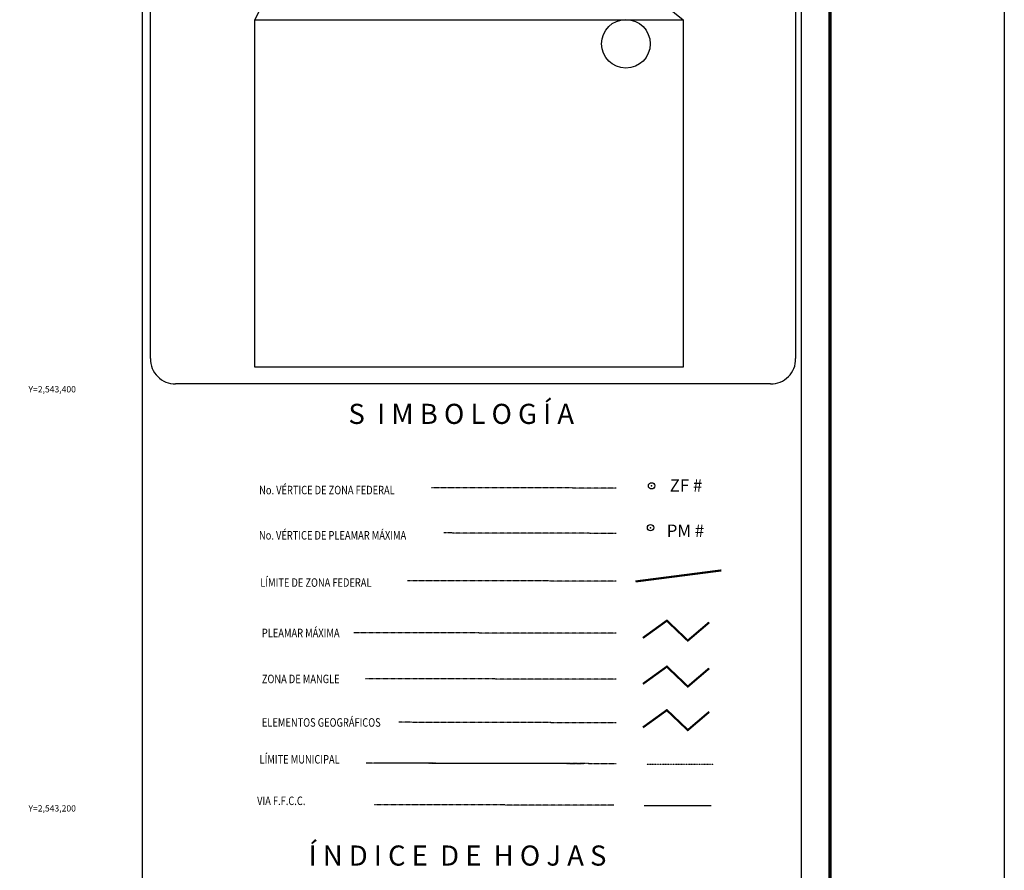
# Model space of a CAD drawing. Units: millimetres. Extents: x 390450 to 392850, y 2542157 to 2543957.
# Drawn here: x 392381 to 392850, y 2543170 to 2543576 of the extents above; entities that cross this region are included whole.
import ezdxf
from ezdxf.enums import TextEntityAlignment as Align

# ---------------------------------------------------------------- set-up
doc = ezdxf.new("R2010")
doc.units = ezdxf.units.MM
doc.header["$PDMODE"] = 32
doc.header["$PDSIZE"] = 3
for name, pattern in [('CENTRO1', [0.44, 0.2, -0.08, 0.08, -0.08]), ('OCULTA3', [0.45, 0.3, -0.15]), ('PUNTOS2', [0.1, 0, -0.1])]:
    doc.linetypes.add(name, pattern=pattern)
for name, color, linetype in [('CVL_RET_TX', 2, 'Continuous'), ('Lomo', 7, 'Continuous'), ('MARGEN', 7, 'Continuous'), ('mun_son', 102, 'Continuous'), ('VIAS FFCC', 8, 'Continuous')]:
    doc.layers.add(name, color=color, linetype=linetype)
doc.styles.add('MONOTXT4', font='MONOTXT4.shx')
doc.styles.add('ROMANS', font='ROMANS', dxfattribs={"height": 0.2})
doc.linetypes.add('TRACKS', pattern='A,3.81,[130,ltypeshp.shx,S=6.35,R=0,X=0,Y=0],3.81', length=7.62)
picture_1 = doc.add_image_def('image4.jpg', size_in_pixel=(3445, 2797))

msp = doc.modelspace()

# ---------------------------------------------------------------- linework, layer by layer
at = {"color": 1}
msp.add_circle((392669.97, 2543564.86, 6.95), 11.6, dxfattribs=at)
at = {"layer": 'Lomo', "color": 7}
for p, q in [((392439.39, 2542251.56, 1.16), (392439.39, 2543849.19, 1.16)), ((392753.68, 2542251.56, 1.16), (392753.68, 2543849.19, 1.16)), ((392443.19, 2543414.61, 1.16), (392443.19, 2543831.21, 1.16)), ((392750.96, 2543831.21, 1.16), (392750.96, 2543414.61, 1.16)), ((392738.96, 2543402.61, 1.16), (392455.19, 2543402.61, 1.16))]:
    msp.add_line(p, q, dxfattribs=at)
at = {"layer": 'Lomo'}
for q in [(392492.92, 2543576.38), (392697.23, 2543576.38)]:
    msp.add_line((392551.26, 2543694.39, 1.16), q, dxfattribs=at)
at = {"layer": 'Lomo', "color": 7, "linetype": 'Continuous', "const_width": 1.6}
msp.add_lwpolyline([(392767.3, 2542219.98), (392767.3, 2543881.29)], dxfattribs=at)
at = {"layer": 'Lomo', "color": 7, "linetype": 'CENTRO1', "elevation": 1.16}
for points in [[(392665.4, 2543352.84), (392577.16, 2543353.03)], [(392665.4, 2543331.22), (392583.2, 2543331.42)], [(392665.4, 2543308.43), (392565.78, 2543308.66)], [(392665.4, 2543283.53), (392540.23, 2543283.83)], [(392665.4, 2543261.59), (392545.78, 2543261.89)], [(392665.4, 2543240.82), (392561.69, 2543241.07)], [(392649.78, 2543221.31), (392546.06, 2543221.56)], [(392665.38, 2543221.3), (392550.89, 2543221.55)]]:
    msp.add_lwpolyline(points, dxfattribs=at)
at = {"layer": 'Lomo', "color": 5, "linetype": 'OCULTA3', "const_width": 1, "elevation": 1.16}
msp.add_lwpolyline([(392674.54, 2543308.27), (392715.55, 2543313.56)], dxfattribs=at)
at = {"layer": 'Lomo', "color": 1, "linetype": 'CENTRO1', "const_width": 1, "elevation": 1.16}
msp.add_lwpolyline([(392678.09, 2543281.33), (392689.51, 2543289.58), (392699.51, 2543280.06), (392709.72, 2543288.76)], dxfattribs=at)
at = {"layer": 'Lomo', "color": 3, "linetype": 'CENTRO1', "const_width": 1, "elevation": 1.16}
msp.add_lwpolyline([(392678.09, 2543259.39), (392689.51, 2543267.64), (392699.51, 2543258.12), (392709.72, 2543266.83)], dxfattribs=at)
at = {"layer": 'Lomo', "color": 253, "linetype": 'CENTRO1', "const_width": 1, "elevation": 1.16}
msp.add_lwpolyline([(392678.09, 2543238.62), (392689.51, 2543246.87), (392699.51, 2543237.35), (392709.72, 2543246.05)], dxfattribs=at)
at = {"layer": 'Lomo', "color": 7, "linetype": 'CENTRO1'}
msp.add_lwpolyline([(392664.22, 2543201.49), (392549.73, 2543201.74)], dxfattribs=at)
at = {"layer": 'Lomo', "color": 7}
for centre, start, end in [((392454.92, 2543414.34, 1.16), 178.6793, 271.3207), ((392739.23, 2543414.34, 1.16), 268.6807, 1.3193)]:
    msp.add_arc(centre, 11.73, start, end, dxfattribs=at)
for p in [(392682.22, 2543353.91, 1.16), (392681.74, 2543333.95, 1.16)]:
    msp.add_point(p, dxfattribs=at)
at = {"layer": 'MARGEN', "color": 255, "linetype": 'Continuous', "elevation": 2.32}
msp.add_lwpolyline([(390450.49, 2543956.89), (392850.49, 2543956.89), (392850.49, 2542156.89), (390450.49, 2542156.89)], close=True, dxfattribs=at)
at = {"layer": 'mun_son', "color": 3, "linetype": 'PUNTOS2'}
msp.add_line((392711.84, 2543221), (392679.84, 2543221), dxfattribs=at)
at = {"layer": 'VIAS FFCC', "color": 8, "linetype": 'TRACKS', "ltscale": 0.5}
msp.add_line((392710.68, 2543201.19, -1.16), (392678.67, 2543201.19, -1.16), dxfattribs=at)

# ---------------------------------------------------------------- texts
at = {"layer": 'CVL_RET_TX', "color": 0, "style": 'MONOTXT4'}
for s, p in [('Y=2,543,400', (392407.62, 2543400)), ('Y=2,543,200', (392407.62, 2543200))]:
    msp.add_text(s, height=3, dxfattribs=at).set_placement(p, align=Align.MIDDLE_RIGHT)
at = {"layer": 'Lomo', "color": 7, "style": 'MONOTXT4'}
for s, p in [('ZF #', (392690.89, 2543351.19, 1.16)), ('PM #', (392689.43, 2543329.57, 1.16))]:
    msp.add_text(s, height=5.888, dxfattribs=at).set_placement(p)
at = {"layer": 'Lomo', "color": 7, "linetype": 'Continuous', "style": 'ROMANS', "width": 0.8}
for s, p in [('No. VÉRTICE DE ZONA FEDERAL', (392495.03, 2543349.87, 1.16)), ('No. VÉRTICE DE PLEAMAR MÁXIMA', (392494.96, 2543328.27, 1.16)), ('LÍMITE DE ZONA FEDERAL', (392495.57, 2543305.73, 1.16)), ('LÍMITE DE ZONA FEDERAL', (392495.57, 2543305.73, 1.16)), ('PLEAMAR MÁXIMA', (392496.33, 2543281.67, 1.16)), ('ZONA DE MANGLE', (392496.33, 2543259.73, 1.16)), ('ELEMENTOS GEOGRÁFICOS', (392496.33, 2543238.96, 1.16)), ('LÍMITE MUNICIPAL', (392495.22, 2543221.38, 1.16)), ('VIA F.F.C.C.', (392494.06, 2543201.57))]:
    msp.add_text(s, height=4.064, dxfattribs=at).set_placement(p)
at = {"layer": 'Lomo', "color": 7, "char_height": 9.6, "width": 164.9286, "attachment_point": 1, "style": 'ROMANS'}
for s, insert in [('\\fArial|b0|i0|c0|p34;S  I M B O L O G Í A', (392537.63, 2543393.06, 3.48)), ('\\fArial|b0|i0|c0|p34;Í N D I C E  D E  H O J A S', (392518.63, 2543182.28, 3.48))]:
    msp.add_mtext(s, dxfattribs=dict(at, insert=insert))

# ---------------------------------------------------------------- referenced raster images: frames only (the image files are external)
image = msp.add_image(picture_1, insert=(392492.92, 2543410.5), size_in_units=(204.31, 165.88))
image.dxf.flags = 7

doc.saveas('drawing.dxf')
